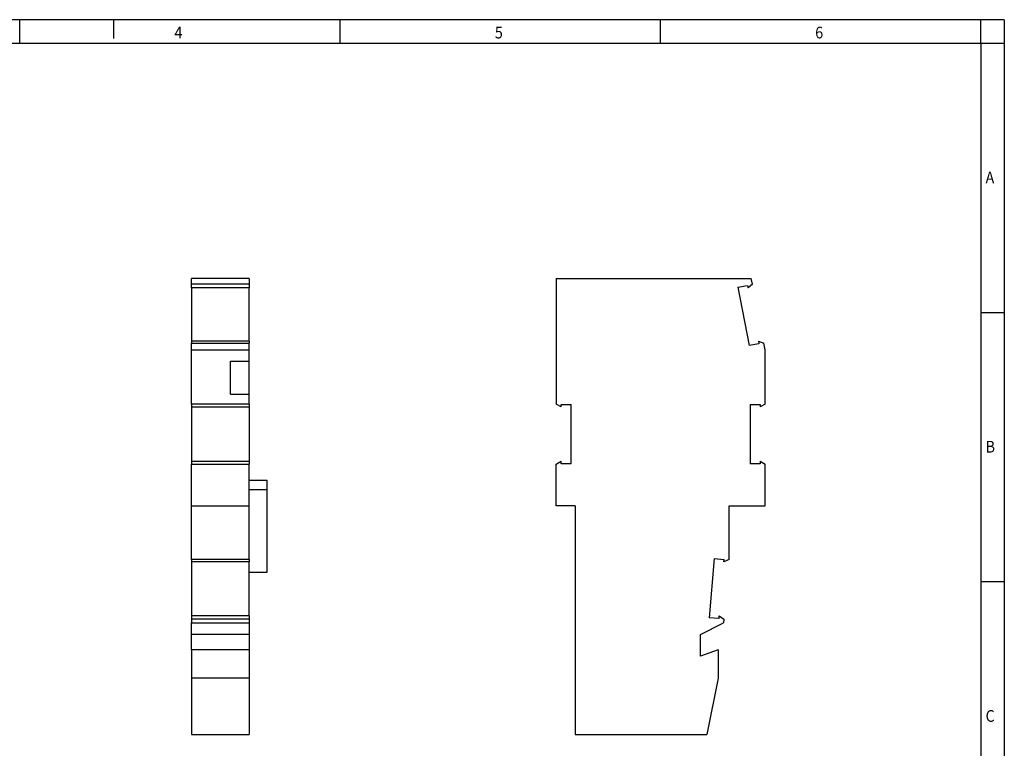
# Model space of a CAD drawing. Units: millimetres. Extents: x -458 to -38, y -314 to -17.
# Drawn here: x -248 to -38, y -173 to -17 of the extents above; entities that cross this region are included whole.
import ezdxf

# ---------------------------------------------------------------- set-up
doc = ezdxf.new("R2010")
doc.units = ezdxf.units.MM
doc.layers.add('1', color=7, linetype='Continuous')
doc.styles.add('CONVERTER_11', font='txt.shx', dxfattribs={"width": 0.9})

# ---------------------------------------------------------------- blocks, each defined once
blk = doc.blocks.new('SC_4_1_L_GNYE-select__1', base_point=(-66.65, -84.8))
at = {"color": 7, "linetype": 'Continuous'}
for p, q in [((-66.65, -36.2), (-66.65, -49.59)), ((-66.65, -36.2), (-45.83, -36.2)), ((-45.71, -36.8), (-45.83, -36.2)), ((-47.28, -37.14), (-46.23, -36.94)), ((-47.28, -37.14), (-46.07, -43.35)), ((-46.23, -36.94), (-46.17, -37.21)), ((-45.71, -36.8), (-46.17, -37.21)), ((-45.07, -42.88), (-44.49, -43.08)), ((-45.07, -42.88), (-45.02, -43.15)), ((-45.02, -43.15), (-46.07, -43.35)), ((-44.35, -43.79), (-44.49, -43.08)), ((-44.35, -49.59), (-44.35, -43.79)), ((-66.12, -49.9), (-66.65, -49.59)), ((-66.12, -49.9), (-66.12, -49.62)), ((-66.12, -49.62), (-65.05, -49.62)), ((-65.05, -55.95), (-65.05, -49.62)), ((-45.95, -49.62), (-45.95, -55.95)), ((-45.95, -49.62), (-44.88, -49.62)), ((-44.35, -49.59), (-44.88, -49.9)), ((-44.88, -49.62), (-44.88, -49.9)), ((-66.65, -55.98), (-66.12, -55.68)), ((-66.65, -60.45), (-66.65, -55.98)), ((-66.12, -55.95), (-66.12, -55.68)), ((-65.05, -55.95), (-66.12, -55.95)), ((-44.88, -55.95), (-45.95, -55.95)), ((-44.88, -55.68), (-44.88, -55.95)), ((-44.88, -55.68), (-44.35, -55.98)), ((-44.35, -60.45), (-44.35, -55.98)), ((-64.6, -60.45), (-66.65, -60.45)), ((-64.6, -60.45), (-64.6, -84.8)), ((-48.2, -60.45), (-44.35, -60.45)), ((-48.2, -66.17), (-48.2, -60.45)), ((-49.79, -66.06), (-50.34, -72.36)), ((-49.79, -66.06), (-48.72, -66.15)), ((-48.75, -66.42), (-48.72, -66.15)), ((-48.2, -66.17), (-48.75, -66.42)), ((-49.28, -72.45), (-50.34, -72.36)), ((-49.27, -72.44), (-49.28, -72.45)), ((-49.27, -72.44), (-49.27, -72.16)), ((-49.27, -72.16), (-48.75, -72.53)), ((-51.25, -74.17), (-48.78, -72.92)), ((-48.75, -72.53), (-48.78, -72.92)), ((-51.25, -76.48), (-51.25, -74.17)), ((-49.38, -75.8), (-51.25, -76.48)), ((-49.38, -75.8), (-49.38, -78.8)), ((-49.38, -78.8), (-50.58, -84.8)), ((-64.6, -84.8), (-50.58, -84.8))]:
    blk.add_line(p, q, dxfattribs=at)
blk = doc.blocks.new('Back1', base_point=(-55.5, -60.5))
blk.add_blockref('SC_4_1_L_GNYE-select__1', (-66.65, -84.8))
blk = doc.blocks.new('SC_4_1_L_GNYE-select__4', base_point=(-105.53, -84.8))
at = {"color": 7, "linetype": 'Continuous'}
for p, q in [((-99.38, -36.2), (-105.53, -36.2)), ((-105.53, -36.8), (-105.53, -36.2)), ((-99.38, -36.2), (-99.38, -36.8)), ((-105.53, -37.21), (-105.53, -36.8)), ((-99.38, -36.8), (-105.53, -36.8)), ((-99.38, -37.21), (-105.53, -37.21)), ((-105.53, -37.21), (-105.53, -42.88)), ((-99.38, -36.8), (-99.38, -37.21)), ((-99.38, -42.88), (-99.38, -37.21)), ((-105.53, -42.88), (-105.53, -43.08)), ((-99.38, -42.88), (-105.53, -42.88)), ((-99.38, -42.88), (-99.38, -43.08)), ((-105.53, -43.08), (-99.38, -43.08)), ((-105.53, -43.79), (-105.53, -43.08)), ((-105.53, -49.59), (-105.53, -43.79)), ((-105.53, -43.79), (-99.38, -43.79)), ((-99.38, -43.79), (-99.38, -43.08)), ((-99.38, -45), (-99.38, -43.79)), ((-101.38, -45), (-99.38, -45)), ((-101.38, -48.55), (-101.38, -45)), ((-99.38, -48.55), (-99.38, -45)), ((-101.38, -48.55), (-99.38, -48.55)), ((-99.38, -49.59), (-99.38, -48.55)), ((-99.38, -49.59), (-105.53, -49.59)), ((-105.53, -49.59), (-105.53, -49.9)), ((-105.53, -49.9), (-99.38, -49.9)), ((-105.53, -49.9), (-105.53, -55.68)), ((-99.38, -49.59), (-99.38, -49.9)), ((-99.38, -49.9), (-99.38, -55.68)), ((-105.53, -55.68), (-105.53, -55.98)), ((-105.53, -55.68), (-99.38, -55.68)), ((-105.53, -60.45), (-105.53, -55.98)), ((-105.53, -55.98), (-99.38, -55.98)), ((-99.38, -55.68), (-99.38, -55.98)), ((-99.38, -57.7), (-99.38, -55.98)), ((-99.38, -57.7), (-97.48, -57.7)), ((-99.38, -58.7), (-99.38, -57.7)), ((-97.48, -58.7), (-97.48, -57.7)), ((-99.38, -58.7), (-97.48, -58.7)), ((-99.38, -60.45), (-99.38, -58.7)), ((-97.48, -67.5), (-97.48, -58.7)), ((-105.53, -66.17), (-105.53, -60.45)), ((-105.53, -60.45), (-99.38, -60.45)), ((-99.38, -66.17), (-99.38, -60.45)), ((-105.53, -66.17), (-105.53, -66.42)), ((-99.38, -66.17), (-105.53, -66.17)), ((-105.53, -66.42), (-105.53, -72.16)), ((-99.38, -66.42), (-105.53, -66.42)), ((-99.38, -66.17), (-99.38, -66.42)), ((-99.38, -67.5), (-99.38, -66.42)), ((-99.38, -67.5), (-97.48, -67.5)), ((-99.38, -72.16), (-99.38, -67.5)), ((-105.53, -72.16), (-105.53, -72.53)), ((-99.38, -72.16), (-105.53, -72.16)), ((-99.38, -72.16), (-99.38, -72.53)), ((-105.53, -72.53), (-105.53, -72.92)), ((-99.38, -72.53), (-105.53, -72.53)), ((-105.53, -72.92), (-99.38, -72.92)), ((-105.53, -74.17), (-105.53, -72.92)), ((-99.38, -72.53), (-99.38, -72.92)), ((-99.38, -72.92), (-99.38, -74.17)), ((-105.53, -75.8), (-105.53, -74.17)), ((-99.38, -74.17), (-105.53, -74.17)), ((-99.38, -74.17), (-99.38, -75.8)), ((-105.53, -75.8), (-105.53, -78.8)), ((-99.38, -75.8), (-105.53, -75.8)), ((-99.38, -75.8), (-99.38, -78.8)), ((-105.53, -78.8), (-105.53, -84.8)), ((-99.38, -78.8), (-105.53, -78.8)), ((-99.38, -78.8), (-99.38, -84.8)), ((-105.53, -84.8), (-99.38, -84.8))]:
    blk.add_line(p, q, dxfattribs=at)
blk = doc.blocks.new('Left1', base_point=(-101.5, -60.5))
blk.add_blockref('SC_4_1_L_GNYE-select__4', (-105.53, -84.8))
blk = doc.blocks.new('_rahmen', base_point=(-42.71, -314.22))
at = {"layer": '1', "color": 2, "linetype": 'Continuous'}
for p, q in [((-247.71, -17.22), (-316.04, -17.22)), ((-227.71, -17.22), (-247.71, -17.22)), ((-247.71, -22.22), (-247.71, -17.22)), ((-227.71, -17.22), (-227.71, -21.22)), ((-179.37, -17.22), (-227.71, -17.22)), ((-179.37, -22.22), (-179.37, -17.22)), ((-111.04, -17.22), (-179.37, -17.22)), ((-111.04, -22.22), (-111.04, -17.22)), ((-42.71, -17.22), (-111.04, -17.22)), ((-42.71, -22.22), (-42.71, -17.22)), ((-37.71, -17.22), (-42.71, -17.22)), ((-37.71, -17.22), (-37.71, -22.22)), ((-42.71, -22.22), (-37.71, -22.22)), ((-37.71, -22.22), (-37.71, -79.62)), ((-42.71, -79.62), (-37.71, -79.62)), ((-37.71, -79.62), (-37.71, -137.02)), ((-42.71, -137.02), (-37.71, -137.02)), ((-37.71, -137.02), (-37.71, -194.42))]:
    blk.add_line(p, q, dxfattribs=at)
at = {"layer": '1', "color": 6, "linetype": 'Continuous'}
for p, q in [((-316.04, -22.22), (-247.71, -22.22)), ((-247.71, -22.22), (-179.37, -22.22)), ((-179.37, -22.22), (-111.04, -22.22)), ((-111.04, -22.22), (-42.71, -22.22)), ((-42.71, -22.22), (-42.71, -79.62)), ((-42.71, -79.62), (-42.71, -137.02)), ((-42.71, -137.02), (-42.71, -194.42))]:
    blk.add_line(p, q, dxfattribs=at)
at = {"layer": '1', "color": 7, "style": 'CONVERTER_11', "width": 0.9}
for s, p in [('4', (-214.71, -21.22)), ('5', (-146.37, -21.22)), ('6', (-78.04, -21.22)), ('A', (-41.71, -52.12)), ('B', (-41.71, -109.52)), ('C', (-41.71, -166.92))]:
    blk.add_text(s, height=2.5, dxfattribs=at).set_placement(p)
blk = doc.blocks.new('A3I_CS', base_point=(-42.71, -314.22))
at = {"layer": '1'}
blk.add_blockref('_rahmen', (-42.71, -314.22), dxfattribs=at)
blk = doc.blocks.new('1')
blk.add_blockref('A3I_CS', (-42.71, -314.22))
at = {"xscale": 2, "yscale": 2, "zscale": 2}
for name, p in [('Left1', (-203, -121)), ('Back1', (-111.01, -121))]:
    blk.add_blockref(name, p, dxfattribs=at)

msp = doc.modelspace()

# ---------------------------------------------------------------- block references
at = {"layer": '1'}
msp.add_blockref('1', (0, 0), dxfattribs=at)

doc.saveas('drawing.dxf')
